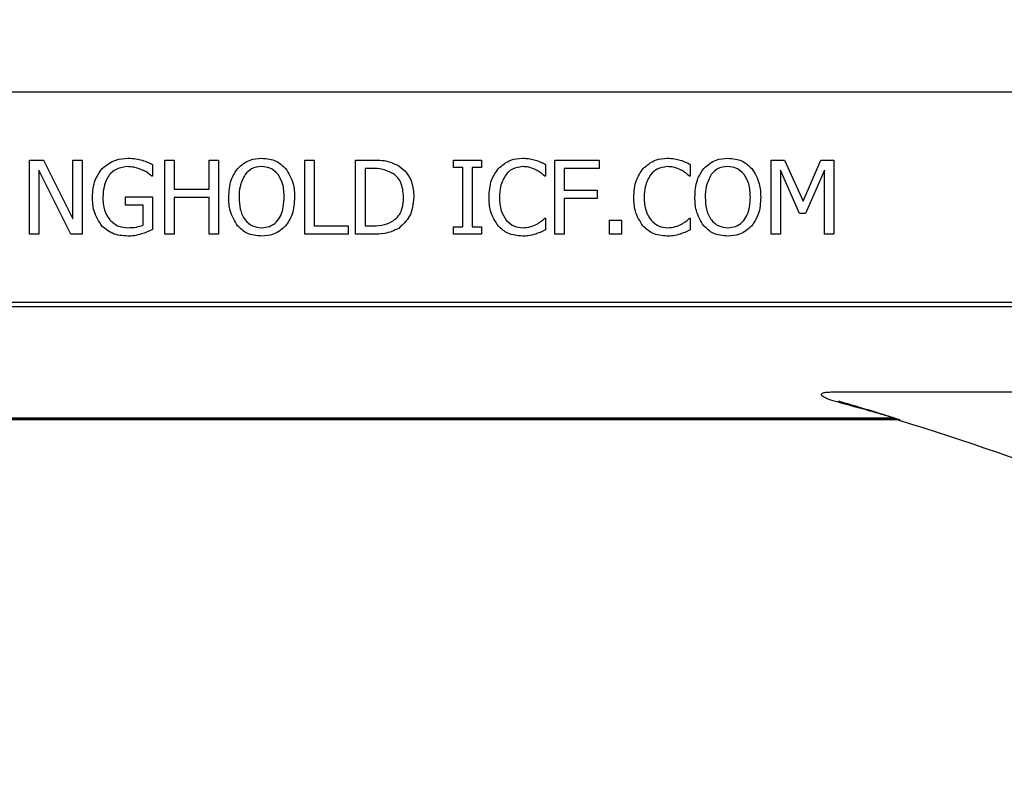
# Model space of a CAD drawing. Units: inches. Extents: x -88 to 141, y -74 to 210.
# Drawn here: x 73 to 75, y 100 to 101 of the extents above; entities that cross this region are included whole.
import ezdxf

# ---------------------------------------------------------------- set-up
doc = ezdxf.new("R2010")
doc.units = ezdxf.units.IN
doc.header["$MEASUREMENT"] = 0
doc.layers.add('Hatch', color=110, linetype='Continuous', lineweight=9)
doc.layers.add('Notes', color=7, linetype='Continuous')
doc.styles.add('Fox Blocks', font='arial.ttf', dxfattribs={"height": 0.09375})
doc.dimstyles.new('Fox Blocks', dxfattribs={"dimscale": 4, "dimtxt": 0.09375, "dimasz": 0.0625, "dimexe": 0.09375, "dimexo": 0.125, "dimgap": 0.03125, "dimtad": 1, "dimdec": 4, "dimzin": 3, "dimdsep": 46, "dimlunit": 4, "dimtxsty": 'Fox Blocks', "dimblk1": 'ARCHTICK', "dimblk2": 'ARCHTICK', "dimsah": 1, "dimcen": 0.125, "dimclrd": 256, "dimclre": 256, "dimclrt": 7, "dimazin": 0, "dimtfac": 1, "dimtdec": 4, "dimtix": 1, "dimtmove": 1, "dimatfit": 3, "dimfxl": 1, "dimtolj": 1, "dimtzin": 3, "dimarcsym": 0})

# ---------------------------------------------------------------- blocks, each defined once
blk = doc.blocks.new('_ARCHTICK')
at = {"color": 0, "linetype": 'ByBlock', "const_width": 0.15}
blk.add_lwpolyline([(-0.5, -0.5), (0.5, 0.5)], dxfattribs=at)
blk = doc.blocks.new('8ifixed')
h = blk.add_hatch()
h.set_pattern_fill('AR-CONC', color=256, scale=0.644452)
h.set_pattern_definition([(50, (141.7326, 54.492), (4.6224, -0.4044), [0.4833, -5.3167]), (355, (141.7326, 54.492), (-0.8942, 4.8475), [0.3867, -4.2534]), (100.451, (142.118, 54.458), (3.7282, 4.4431), [0.4108, -4.5185]), (46.184, (141.7326, 55.781), (6.8779, -1.0667), [0.725, -7.9751]), (96.636, (142.306, 55.692), (6.0235, 6.2777), [0.6162, -6.7778]), (351.184, (141.7326, 55.781), (6.0235, 6.2777), [0.58, -6.38]), (21, (142.377, 55.4586), (3.8468, -2.5947), [0.4833, -5.3167]), (326, (142.377, 55.4586), (1.568, 4.6732), [0.3867, -4.2534]), (71.451, (142.6976, 55.2424), (5.4148, 2.0786), [0.4108, -4.5185]), (37.5, (141.7326, 54.4919), (0.07836, 2.14534), [0, -4.20183, 0, -4.31783, 0, -4.2695]), (7.5, (141.7326, 54.492), (1.69536, 2.5418), [0, -2.4618, 0, -4.10516, 0, -1.62724]), (327.5, (140.2955, 54.4919), (3.44023, -0.14536), [0, -1.61113, 0, -5.02673, 0, -6.67008]), (317.5, (139.651, 54.492), (3.75836, 0.64513), [0, -2.09447, 0, -3.33826, 0, -4.73672])])
h.paths.add_polyline_path([(122.6484, 54.1247), (130.6484, 54.1202), (130.6484, 46.8666), (122.6484, 46.8712)])
at = {"color": 8, "linetype": 'Continuous', "lineweight": 25}
for p, q in [((130.6484, 54.6749), (122.6484, 54.6749)), ((122.6484, 54.321), (130.6484, 54.321)), ((130.6484, 54.3132), (122.6484, 54.3132)), ((129.2895, 54.1697), (129.6348, 54.1697)), ((123.9048, 54.1261), (129.3919, 54.1261)), ((129.3919, 54.1243), (129.3919, 54.1261)), ((129.3937, 54.1229), (129.3937, 54.1243)), ((129.4032, 54.1229), (129.4028, 54.1216))]:
    blk.add_line(p, q, dxfattribs=at)
at = {"color": 7, "linetype": 'Continuous', "lineweight": 25}
for p, q in [((127.9379, 54.4354), (127.9379, 54.5604)), ((127.9379, 54.5604), (127.9616, 54.5604)), ((127.9616, 54.5604), (128.0107, 54.4615)), ((128.0107, 54.4615), (128.0107, 54.5604)), ((128.0107, 54.5604), (128.0265, 54.5604)), ((128.0265, 54.5604), (128.0265, 54.4354)), ((128.1658, 54.4354), (128.1658, 54.5604)), ((128.1658, 54.5604), (128.1816, 54.5604)), ((128.1816, 54.5604), (128.1816, 54.5114)), ((128.2401, 54.5114), (128.2401, 54.5604)), ((128.2401, 54.5604), (128.256, 54.5604)), ((128.256, 54.5604), (128.256, 54.4354)), ((128.4015, 54.4354), (128.4015, 54.5604)), ((128.4015, 54.5604), (128.4173, 54.5604)), ((128.4173, 54.5604), (128.4173, 54.4497)), ((128.487, 54.5604), (128.5153, 54.5604)), ((128.487, 54.4354), (128.487, 54.5604)), ((128.6515, 54.5478), (128.6515, 54.5604)), ((128.6515, 54.5604), (128.699, 54.5604)), ((128.699, 54.5604), (128.699, 54.5478)), ((128.8224, 54.5604), (128.8968, 54.5604)), ((128.8224, 54.4354), (128.8224, 54.5604)), ((128.8968, 54.5604), (128.8968, 54.5462)), ((129.1863, 54.4354), (129.1863, 54.5604)), ((129.1863, 54.5604), (129.2092, 54.5604)), ((129.2092, 54.5604), (129.2402, 54.4911)), ((129.2402, 54.4911), (129.2701, 54.5604)), ((129.2701, 54.5604), (129.2923, 54.5604)), ((129.2923, 54.5604), (129.2923, 54.4354)), ((128.0077, 54.4354), (127.9537, 54.5432)), ((127.9537, 54.5432), (127.9537, 54.4354)), ((128.1452, 54.5531), (128.1452, 54.5335)), ((128.5155, 54.5462), (128.5028, 54.5462)), ((128.5028, 54.5462), (128.5028, 54.4497)), ((128.6673, 54.5478), (128.6515, 54.5478)), ((128.6673, 54.4481), (128.6673, 54.5478)), ((128.699, 54.5478), (128.6832, 54.5478)), ((128.6832, 54.5478), (128.6832, 54.4481)), ((128.8066, 54.5532), (128.8066, 54.5335)), ((128.8968, 54.5462), (128.8382, 54.5462)), ((128.8382, 54.5462), (128.8382, 54.5098)), ((129.0503, 54.5532), (129.0503, 54.5335)), ((129.2022, 54.5432), (129.2022, 54.4354)), ((129.2342, 54.4703), (129.2022, 54.5432)), ((129.2765, 54.5432), (129.2442, 54.4703)), ((129.2765, 54.4354), (129.2765, 54.5432)), ((128.1452, 54.5335), (128.1438, 54.5335)), ((128.8066, 54.5335), (128.8053, 54.5335)), ((129.0503, 54.5335), (129.0489, 54.5335)), ((128.1816, 54.5114), (128.2401, 54.5114)), ((128.8382, 54.5098), (128.8936, 54.5098)), ((128.8936, 54.5098), (128.8936, 54.4956)), ((128.0993, 54.4845), (128.0993, 54.4987)), ((128.0993, 54.4987), (128.1452, 54.4987)), ((128.1452, 54.4987), (128.1452, 54.4432)), ((128.2401, 54.4972), (128.1816, 54.4972)), ((128.1816, 54.4972), (128.1816, 54.4354)), ((128.2401, 54.4354), (128.2401, 54.4972)), ((128.8936, 54.4956), (128.8382, 54.4956)), ((128.8382, 54.4956), (128.8382, 54.4354)), ((128.1294, 54.4845), (128.0993, 54.4845)), ((128.1294, 54.4507), (128.1294, 54.4845)), ((128.8053, 54.4623), (128.8066, 54.4623)), ((128.8066, 54.4623), (128.8066, 54.4429)), ((128.9142, 54.4354), (128.9142, 54.4592)), ((128.9142, 54.4592), (128.9348, 54.4592)), ((128.9348, 54.4592), (128.9348, 54.4354)), ((129.049, 54.4623), (129.0503, 54.4623)), ((129.0503, 54.4623), (129.0503, 54.4429)), ((129.2442, 54.4703), (129.2342, 54.4703)), ((128.4173, 54.4497), (128.4743, 54.4497)), ((128.4743, 54.4497), (128.4743, 54.4354)), ((128.5028, 54.4497), (128.5155, 54.4497)), ((128.6515, 54.4354), (128.6515, 54.4481)), ((128.6515, 54.4481), (128.6673, 54.4481)), ((128.6832, 54.4481), (128.699, 54.4481)), ((128.699, 54.4481), (128.699, 54.4354)), ((127.9537, 54.4354), (127.9379, 54.4354)), ((128.0265, 54.4354), (128.0077, 54.4354)), ((128.1816, 54.4354), (128.1658, 54.4354)), ((128.256, 54.4354), (128.2401, 54.4354)), ((128.4743, 54.4354), (128.4015, 54.4354)), ((128.5156, 54.4354), (128.487, 54.4354)), ((128.699, 54.4354), (128.6515, 54.4354)), ((128.8382, 54.4354), (128.8224, 54.4354)), ((128.9348, 54.4354), (128.9142, 54.4354)), ((129.2022, 54.4354), (129.1863, 54.4354)), ((129.2923, 54.4354), (129.2765, 54.4354)), ((129.3919, 54.1243), (123.9048, 54.1243)), ((129.3937, 54.1243), (129.3919, 54.1243)), ((129.3942, 54.1257), (129.396, 54.1252)), ((129.3937, 54.1229), (123.903, 54.1229))]:
    blk.add_line(p, q, dxfattribs=at)
at = {"color": 8, "linetype": 'Continuous', "lineweight": 25}
for centre, radius, start, end in [((129.3018, 54.1514), 0.0029, 102.4223, 161.331), ((129.392, 54.1183), 0.00772, 73.1711, 90.2937), ((129.3943, 54.1231), 0.00265, 91.473, 152.341), ((129.3956, 54.1226), 0.00259, 82.7334, 138.9693)]:
    blk.add_arc(centre, radius, start, end, dxfattribs=at)
at = {"color": 7, "linetype": 'Continuous', "lineweight": 25}
for centre, radius, start, end in [((129.3937, 54.0917), 0.0326, 72.9521, 90), ((129.3937, 54.0917), 0.0313, 72.9521, 90), ((128.0234, 49.6229), 4.7054, 56.0913, 72.9521)]:
    blk.add_arc(centre, radius, start, end, dxfattribs=at)
for points, knots in [([(128.0604, 54.5463), (128.0676, 54.552), (128.0805, 54.5621), (128.0968, 54.5632), (128.104, 54.5636)], [0, 0, 0, 0, 0.558391, 1, 1, 1, 1]), ([(128.104, 54.5636), (128.1084, 54.5634), (128.1163, 54.5631), (128.124, 54.5611), (128.1273, 54.5602)], [0, 0, 0, 0, 0.559874, 1, 1, 1, 1]), ([(128.1273, 54.5602), (128.1307, 54.5591), (128.1368, 54.557), (128.1426, 54.5543), (128.1452, 54.5531)], [0, 0, 0, 0, 0.559923, 1, 1, 1, 1]), ([(128.2884, 54.5465), (128.295, 54.5521), (128.3067, 54.5621), (128.3219, 54.5632), (128.3287, 54.5636)], [0, 0, 0, 0, 0.558281, 1, 1, 1, 1]), ([(128.3287, 54.5636), (128.3373, 54.5628), (128.3527, 54.5614), (128.3641, 54.551), (128.3691, 54.5465)], [0, 0, 0, 0, 0.559631, 1, 1, 1, 1]), ([(128.5153, 54.5604), (128.5241, 54.5604), (128.5397, 54.5604), (128.5537, 54.5535), (128.5598, 54.5505)], [0, 0, 0, 0, 0.560744, 1, 1, 1, 1]), ([(128.7273, 54.5462), (128.7339, 54.5518), (128.7457, 54.562), (128.7611, 54.5631), (128.7679, 54.5636)], [0, 0, 0, 0, 0.558531, 1, 1, 1, 1]), ([(128.7679, 54.5636), (128.7721, 54.5634), (128.7796, 54.5631), (128.7868, 54.5612), (128.7899, 54.5604)], [0, 0, 0, 0, 0.559882, 1, 1, 1, 1]), ([(128.7899, 54.5604), (128.7931, 54.5593), (128.7989, 54.5572), (128.8042, 54.5545), (128.8066, 54.5532)], [0, 0, 0, 0, 0.559888, 1, 1, 1, 1]), ([(128.9709, 54.5462), (128.9775, 54.5518), (128.9894, 54.562), (129.0048, 54.5631), (129.0116, 54.5636)], [0, 0, 0, 0, 0.558538, 1, 1, 1, 1]), ([(129.0116, 54.5636), (129.0158, 54.5634), (129.0232, 54.5631), (129.0304, 54.5612), (129.0336, 54.5604)], [0, 0, 0, 0, 0.559894, 1, 1, 1, 1]), ([(129.0336, 54.5604), (129.0368, 54.5593), (129.0425, 54.5572), (129.0479, 54.5545), (129.0503, 54.5532)], [0, 0, 0, 0, 0.559888, 1, 1, 1, 1]), ([(129.0732, 54.5465), (129.0798, 54.5521), (129.0915, 54.5621), (129.1068, 54.5632), (129.1135, 54.5636)], [0, 0, 0, 0, 0.558281, 1, 1, 1, 1]), ([(129.1135, 54.5636), (129.1221, 54.5628), (129.1375, 54.5614), (129.1489, 54.551), (129.1539, 54.5465)], [0, 0, 0, 0, 0.559631, 1, 1, 1, 1]), ([(128.0439, 54.4982), (128.0445, 54.5081), (128.0456, 54.5257), (128.0559, 54.54), (128.0604, 54.5463)], [0, 0, 0, 0, 0.560186, 1, 1, 1, 1]), ([(128.102, 54.5494), (128.0951, 54.5484), (128.0814, 54.5465), (128.0641, 54.527), (128.0624, 54.5094), (128.0613, 54.4987)], [0, 0, 0, 0, 0.279748, 0.5599932, 1, 1, 1, 1]), ([(128.1278, 54.5437), (128.1232, 54.5455), (128.1148, 54.5488), (128.1059, 54.5492), (128.102, 54.5494)], [0, 0, 0, 0, 0.559785, 1, 1, 1, 1]), ([(128.1438, 54.5335), (128.141, 54.5358), (128.1361, 54.5399), (128.1304, 54.5425), (128.1278, 54.5437)], [0, 0, 0, 0, 0.559917, 1, 1, 1, 1]), ([(128.2734, 54.4979), (128.2738, 54.5078), (128.2747, 54.5254), (128.2842, 54.54), (128.2884, 54.5465)], [0, 0, 0, 0, 0.560365, 1, 1, 1, 1]), ([(128.3288, 54.5494), (128.3227, 54.5488), (128.3117, 54.5477), (128.3043, 54.5398), (128.301, 54.5363)], [0, 0, 0, 0, 0.559223, 1, 1, 1, 1]), ([(128.3565, 54.5363), (128.3521, 54.5405), (128.3443, 54.5482), (128.3336, 54.549), (128.3288, 54.5494)], [0, 0, 0, 0, 0.558194, 1, 1, 1, 1]), ([(128.3691, 54.5465), (128.3741, 54.5381), (128.3833, 54.5231), (128.3839, 54.5056), (128.3841, 54.4979)], [0, 0, 0, 0, 0.558316, 1, 1, 1, 1]), ([(128.5486, 54.5386), (128.5427, 54.5413), (128.5322, 54.5461), (128.5206, 54.5462), (128.5155, 54.5462)], [0, 0, 0, 0, 0.5587314, 1, 1, 1, 1]), ([(128.5677, 54.4981), (128.5669, 54.5069), (128.5659, 54.5193), (128.557, 54.5326), (128.5514, 54.5366), (128.5486, 54.5386)], [0, 0, 0, 0, 0.558548, 0.779295, 1, 1, 1, 1]), ([(128.5598, 54.5505), (128.5643, 54.5469), (128.5732, 54.5398), (128.5833, 54.5215), (128.5844, 54.5068), (128.5851, 54.4978)], [0, 0, 0, 0, 0.280092, 0.56033, 1, 1, 1, 1]), ([(128.7116, 54.4978), (128.7121, 54.5077), (128.713, 54.5253), (128.7229, 54.5398), (128.7273, 54.5462)], [0, 0, 0, 0, 0.560273, 1, 1, 1, 1]), ([(128.7678, 54.5494), (128.7618, 54.5486), (128.7511, 54.5472), (128.7435, 54.5396), (128.7402, 54.5362)], [0, 0, 0, 0, 0.558966, 1, 1, 1, 1]), ([(128.7912, 54.5436), (128.787, 54.5455), (128.7796, 54.5489), (128.7714, 54.5492), (128.7678, 54.5494)], [0, 0, 0, 0, 0.559902, 1, 1, 1, 1]), ([(128.8053, 54.5335), (128.8028, 54.5357), (128.7984, 54.5395), (128.7934, 54.5424), (128.7912, 54.5436)], [0, 0, 0, 0, 0.56004, 1, 1, 1, 1]), ([(128.9553, 54.4978), (128.9558, 54.5077), (128.9567, 54.5253), (128.9666, 54.5398), (128.9709, 54.5462)], [0, 0, 0, 0, 0.560273, 1, 1, 1, 1]), ([(129.0115, 54.5494), (129.0055, 54.5486), (128.9948, 54.5472), (128.9872, 54.5396), (128.9839, 54.5362)], [0, 0, 0, 0, 0.558966, 1, 1, 1, 1]), ([(129.0349, 54.5436), (129.0307, 54.5455), (129.0232, 54.5489), (129.0151, 54.5492), (129.0115, 54.5494)], [0, 0, 0, 0, 0.559902, 1, 1, 1, 1]), ([(129.0489, 54.5335), (129.0465, 54.5357), (129.0421, 54.5395), (129.0371, 54.5424), (129.0349, 54.5436)], [0, 0, 0, 0, 0.56004, 1, 1, 1, 1]), ([(129.0582, 54.4979), (129.0586, 54.5078), (129.0595, 54.5254), (129.069, 54.54), (129.0732, 54.5465)], [0, 0, 0, 0, 0.560365, 1, 1, 1, 1]), ([(129.1136, 54.5494), (129.1075, 54.5488), (129.0965, 54.5477), (129.0891, 54.5398), (129.0858, 54.5363)], [0, 0, 0, 0, 0.559223, 1, 1, 1, 1]), ([(129.1413, 54.5363), (129.1369, 54.5405), (129.1291, 54.5482), (129.1184, 54.549), (129.1136, 54.5494)], [0, 0, 0, 0, 0.558194, 1, 1, 1, 1]), ([(129.1539, 54.5465), (129.159, 54.5381), (129.1681, 54.5231), (129.1687, 54.5056), (129.1689, 54.4979)], [0, 0, 0, 0, 0.558316, 1, 1, 1, 1]), ([(128.301, 54.5363), (128.2975, 54.5295), (128.2912, 54.5174), (128.2909, 54.5039), (128.2908, 54.4979)], [0, 0, 0, 0, 0.558321, 1, 1, 1, 1]), ([(128.3667, 54.4979), (128.3664, 54.5055), (128.366, 54.5192), (128.3594, 54.531), (128.3565, 54.5363)], [0, 0, 0, 0, 0.560698, 1, 1, 1, 1]), ([(128.7402, 54.5362), (128.7364, 54.5295), (128.7297, 54.5175), (128.7293, 54.5038), (128.7291, 54.4977)], [0, 0, 0, 0, 0.558375, 1, 1, 1, 1]), ([(128.9839, 54.5362), (128.9801, 54.5295), (128.9734, 54.5175), (128.9729, 54.5038), (128.9727, 54.4977)], [0, 0, 0, 0, 0.558375, 1, 1, 1, 1]), ([(129.0858, 54.5363), (129.0823, 54.5295), (129.0761, 54.5174), (129.0757, 54.5039), (129.0756, 54.4979)], [0, 0, 0, 0, 0.558321, 1, 1, 1, 1]), ([(129.1515, 54.4979), (129.1513, 54.5055), (129.1508, 54.5192), (129.1442, 54.531), (129.1413, 54.5363)], [0, 0, 0, 0, 0.560698, 1, 1, 1, 1]), ([(128.0603, 54.4488), (128.0547, 54.4572), (128.0448, 54.4723), (128.0442, 54.4902), (128.0439, 54.4982)], [0, 0, 0, 0, 0.557973, 1, 1, 1, 1]), ([(128.0613, 54.4987), (128.0616, 54.4908), (128.0622, 54.4769), (128.0696, 54.4652), (128.0729, 54.46)], [0, 0, 0, 0, 0.560604, 1, 1, 1, 1]), ([(128.2883, 54.4495), (128.2833, 54.4578), (128.2742, 54.4728), (128.2736, 54.4902), (128.2734, 54.4979)], [0, 0, 0, 0, 0.55824, 1, 1, 1, 1]), ([(128.2908, 54.4979), (128.2911, 54.4912), (128.2916, 54.4777), (128.2991, 54.46), (128.3128, 54.4482), (128.3235, 54.4471), (128.3288, 54.4465)], [0, 0, 0, 0, 0.28121, 0.560847, 0.780336, 1, 1, 1, 1]), ([(128.3288, 54.4465), (128.3333, 54.4469), (128.3423, 54.4477), (128.3538, 54.4555), (128.3651, 54.4718), (128.366, 54.4871), (128.3667, 54.4979)], [0, 0, 0, 0, 0.186927, 0.373577, 0.560623, 1, 1, 1, 1]), ([(128.3841, 54.4979), (128.3836, 54.4881), (128.3828, 54.4705), (128.3732, 54.4559), (128.3691, 54.4495)], [0, 0, 0, 0, 0.56058, 1, 1, 1, 1]), ([(128.5502, 54.458), (128.5535, 54.4607), (128.5601, 54.4662), (128.5667, 54.4804), (128.5673, 54.4914), (128.5677, 54.4981)], [0, 0, 0, 0, 0.279899, 0.559914, 1, 1, 1, 1]), ([(128.5851, 54.4978), (128.5838, 54.4862), (128.5816, 54.4655), (128.5664, 54.4516), (128.5597, 54.4454)], [0, 0, 0, 0, 0.559927, 1, 1, 1, 1]), ([(128.7273, 54.4489), (128.722, 54.4573), (128.7125, 54.4723), (128.7119, 54.49), (128.7116, 54.4978)], [0, 0, 0, 0, 0.558168, 1, 1, 1, 1]), ([(128.7291, 54.4977), (128.7294, 54.4899), (128.73, 54.4761), (128.7374, 54.4644), (128.7406, 54.4593)], [0, 0, 0, 0, 0.56034, 1, 1, 1, 1]), ([(128.971, 54.4489), (128.9657, 54.4573), (128.9562, 54.4723), (128.9556, 54.49), (128.9553, 54.4978)], [0, 0, 0, 0, 0.558168, 1, 1, 1, 1]), ([(128.9727, 54.4977), (128.9731, 54.4899), (128.9736, 54.4761), (128.981, 54.4644), (128.9843, 54.4593)], [0, 0, 0, 0, 0.56034, 1, 1, 1, 1]), ([(129.0731, 54.4495), (129.0681, 54.4578), (129.059, 54.4728), (129.0584, 54.4902), (129.0582, 54.4979)], [0, 0, 0, 0, 0.55824, 1, 1, 1, 1]), ([(129.0756, 54.4979), (129.0759, 54.4912), (129.0765, 54.4777), (129.0839, 54.46), (129.0976, 54.4482), (129.1083, 54.4471), (129.1136, 54.4465)], [0, 0, 0, 0, 0.28121, 0.560847, 0.780336, 1, 1, 1, 1]), ([(129.1136, 54.4465), (129.1181, 54.4469), (129.1271, 54.4477), (129.1386, 54.4555), (129.1499, 54.4718), (129.1508, 54.4871), (129.1515, 54.4979)], [0, 0, 0, 0, 0.186927, 0.373577, 0.560623, 1, 1, 1, 1]), ([(129.1689, 54.4979), (129.1684, 54.4881), (129.1676, 54.4705), (129.1581, 54.4559), (129.1539, 54.4495)], [0, 0, 0, 0, 0.56058, 1, 1, 1, 1]), ([(128.0729, 54.46), (128.0778, 54.4556), (128.0865, 54.4477), (128.0981, 54.4469), (128.1033, 54.4465)], [0, 0, 0, 0, 0.5584, 1, 1, 1, 1]), ([(128.5155, 54.4497), (128.5224, 54.4497), (128.5347, 54.4499), (128.5455, 54.4555), (128.5502, 54.458)], [0, 0, 0, 0, 0.560914, 1, 1, 1, 1]), ([(128.7406, 54.4593), (128.745, 54.4552), (128.7527, 54.4479), (128.7632, 54.447), (128.7678, 54.4465)], [0, 0, 0, 0, 0.558822, 1, 1, 1, 1]), ([(128.7921, 54.4526), (128.7947, 54.4542), (128.7994, 54.457), (128.8035, 54.4607), (128.8053, 54.4623)], [0, 0, 0, 0, 0.5598969, 1, 1, 1, 1]), ([(128.9843, 54.4593), (128.9886, 54.4552), (128.9964, 54.4479), (129.0069, 54.447), (129.0115, 54.4465)], [0, 0, 0, 0, 0.558822, 1, 1, 1, 1]), ([(129.0357, 54.4526), (129.0384, 54.4542), (129.0431, 54.457), (129.0472, 54.4607), (129.049, 54.4623)], [0, 0, 0, 0, 0.5598969, 1, 1, 1, 1]), ([(128.1035, 54.4323), (128.0945, 54.4329), (128.0782, 54.434), (128.0658, 54.4443), (128.0603, 54.4488)], [0, 0, 0, 0, 0.560268, 1, 1, 1, 1]), ([(128.1033, 54.4465), (128.1083, 54.4466), (128.1172, 54.4469), (128.1256, 54.4495), (128.1294, 54.4507)], [0, 0, 0, 0, 0.560405, 1, 1, 1, 1]), ([(128.1452, 54.4432), (128.1418, 54.4417), (128.1358, 54.439), (128.1294, 54.4369), (128.1267, 54.436)], [0, 0, 0, 0, 0.560057, 1, 1, 1, 1]), ([(128.3287, 54.4323), (128.32, 54.433), (128.3046, 54.4344), (128.2933, 54.4448), (128.2883, 54.4495)], [0, 0, 0, 0, 0.5598169, 1, 1, 1, 1]), ([(128.3691, 54.4495), (128.3625, 54.4438), (128.3508, 54.4337), (128.3355, 54.4327), (128.3287, 54.4323)], [0, 0, 0, 0, 0.558213, 1, 1, 1, 1]), ([(128.5597, 54.4454), (128.5518, 54.4418), (128.5378, 54.4354), (128.5224, 54.4354), (128.5156, 54.4354)], [0, 0, 0, 0, 0.558219, 1, 1, 1, 1]), ([(128.7677, 54.4323), (128.7591, 54.433), (128.7438, 54.4344), (128.7324, 54.4444), (128.7273, 54.4489)], [0, 0, 0, 0, 0.559837, 1, 1, 1, 1]), ([(128.7678, 54.4465), (128.7726, 54.4468), (128.781, 54.4474), (128.7887, 54.451), (128.7921, 54.4526)], [0, 0, 0, 0, 0.55964, 1, 1, 1, 1]), ([(128.8066, 54.4429), (128.8036, 54.4414), (128.7982, 54.4387), (128.7925, 54.4367), (128.7899, 54.4358)], [0, 0, 0, 0, 0.560105, 1, 1, 1, 1]), ([(129.0114, 54.4323), (129.0028, 54.433), (128.9875, 54.4344), (128.9761, 54.4444), (128.971, 54.4489)], [0, 0, 0, 0, 0.559837, 1, 1, 1, 1]), ([(129.0115, 54.4465), (129.0162, 54.4468), (129.0247, 54.4474), (129.0324, 54.451), (129.0357, 54.4526)], [0, 0, 0, 0, 0.55964, 1, 1, 1, 1]), ([(129.0503, 54.4429), (129.0472, 54.4414), (129.0418, 54.4387), (129.0361, 54.4367), (129.0336, 54.4358)], [0, 0, 0, 0, 0.560135, 1, 1, 1, 1]), ([(129.1135, 54.4323), (129.1048, 54.433), (129.0894, 54.4344), (129.0781, 54.4448), (129.0731, 54.4495)], [0, 0, 0, 0, 0.5598169, 1, 1, 1, 1]), ([(129.1539, 54.4495), (129.1473, 54.4438), (129.1356, 54.4337), (129.1203, 54.4327), (129.1135, 54.4323)], [0, 0, 0, 0, 0.558213, 1, 1, 1, 1]), ([(128.1267, 54.436), (128.1224, 54.4348), (128.1149, 54.4326), (128.107, 54.4324), (128.1035, 54.4323)], [0, 0, 0, 0, 0.560028, 1, 1, 1, 1]), ([(128.7899, 54.4358), (128.7859, 54.4346), (128.7786, 54.4324), (128.771, 54.4323), (128.7677, 54.4323)], [0, 0, 0, 0, 0.559918, 1, 1, 1, 1]), ([(129.0336, 54.4358), (129.0295, 54.4346), (129.0223, 54.4324), (129.0147, 54.4323), (129.0114, 54.4323)], [0, 0, 0, 0, 0.559918, 1, 1, 1, 1]), ([(129.3919, 54.1261), (129.3911, 54.1264), (129.3902, 54.1267), (129.3859, 54.128), (129.3754, 54.1312), (129.3455, 54.1398), (129.3174, 54.1473), (129.2991, 54.1523)], [0, 0, 0, 0, 0.0950896, 0.0999811, 0.2355563, 0.5012017, 1, 1, 1, 1]), ([(129.3012, 54.1542), (129.3197, 54.1488), (129.3481, 54.1405), (129.3776, 54.1313), (129.391, 54.127), (129.3932, 54.1261), (129.3942, 54.1257)], [0, 0, 0, 0, 0.491687, 0.757268, 0.895746, 1, 1, 1, 1])]:
    blk.add_open_spline(points, degree=3, knots=knots, dxfattribs=at)
at = {"color": 8, "linetype": 'Continuous', "lineweight": 25}
for points, knots in [([(129.2991, 54.1523), (129.2938, 54.1538), (129.2858, 54.1561), (129.2772, 54.1599), (129.2734, 54.1623), (129.2719, 54.1639), (129.2713, 54.165), (129.2713, 54.1659), (129.2716, 54.1667), (129.2726, 54.1675), (129.2754, 54.1687), (129.2812, 54.1696), (129.2864, 54.1697), (129.2895, 54.1697)], [0, 0, 0, 0, 0.319533, 0.477952, 0.556245, 0.587351, 0.618184, 0.63517, 0.65245, 0.673726, 0.710579, 0.824547, 1, 1, 1, 1]), ([(129.396, 54.1252), (129.3966, 54.125), (129.399, 54.1242), (129.4014, 54.1234), (129.4032, 54.1229), (129.4032, 54.1229)], [0, 0, 0, 0, 0.267564, 0.976913, 1, 1, 1, 1])]:
    blk.add_open_spline(points, degree=3, knots=knots, dxfattribs=at)

msp = doc.modelspace()

# ---------------------------------------------------------------- hatches: boundary and pattern name
at = {"layer": 'Hatch'}
h = msp.add_hatch(dxfattribs=at)
h.set_pattern_fill('EARTH', color=256, scale=10, angle=45, style=0)
h.set_pattern_definition([(45, (82.66, 92.9707), (2e-16, 3.53553), [2.5, -2.5]), (45, (81.9972, 93.6336), (2e-16, 3.53553), [2.5, -2.5]), (45, (81.3343, 94.2965), (2e-16, 3.53553), [2.5, -2.5]), (135, (81.3343, 94.7385), (-3.53553, 4e-16), [2.5, -2.5]), (135, (81.9972, 95.4014), (-3.53553, 4e-16), [2.5, -2.5]), (135, (82.66, 96.0643), (-3.53553, 4e-16), [2.5, -2.5])])
edge = h.paths.add_edge_path()
edge.add_line((65.3194, 103.365), (51.9138, 100.66))
edge.add_line((51.9138, 100.66), (45.4402, 83.7087))
edge.add_line((45.4402, 83.7087), (42.1498, 69.0967))
edge.add_line((42.1498, 69.0967), (43.7005, 56.2357))
edge.add_line((43.7005, 56.2357), (61.9347, 52.9797))
edge.add_line((61.9347, 52.9797), (85.2912, 54.976))
edge.add_line((85.2912, 54.976), (92.9918, 73.1298))
edge.add_line((92.9918, 73.1298), (86.0663, 73.1298))
edge.add_line((86.0663, 73.1298), (86.0663, 61.1298))
edge.add_line((86.0663, 61.1298), (56.0663, 61.1298))
edge.add_arc((50.64, 63.5591), 5.9453, 262.17482, 335.88227, ccw=False)
edge.add_line((49.8305, 57.6692), (49.3188, 58.0224))
edge.add_arc((52.7273, 62.9603), 6, 177.43544, 235.38412, ccw=False)
edge.add_line((46.7333, 63.2287), (46.8268, 65.3175))
edge.add_arc((52.8208, 65.0491), 6, 143.73772, 177.43544, ccw=False)
edge.add_line((47.9829, 68.598), (55.4443, 78.7695))
edge.add_arc((60.2822, 75.2206), 6, 113.6522, 143.73772, ccw=False)
edge.add_line((57.8751, 80.7165), (65.3788, 83.6529))
edge.add_line((65.3788, 83.6529), (65.3194, 103.365))

# ---------------------------------------------------------------- block references
at = {"layer": 'Notes'}
msp.add_blockref('8ifixed', (-54.4999, 46.6943), dxfattribs=at)

# ---------------------------------------------------------------- leaders
msp.add_leader([(69.4413, 105.1298), (89.7772, 100.2352)], dimstyle='Fox Blocks', override={"dimscale": 0, "dimasz": 0.125, "dimgap": 0.03125, "dimtad": 0}, dxfattribs=at)

doc.saveas('drawing.dxf')
